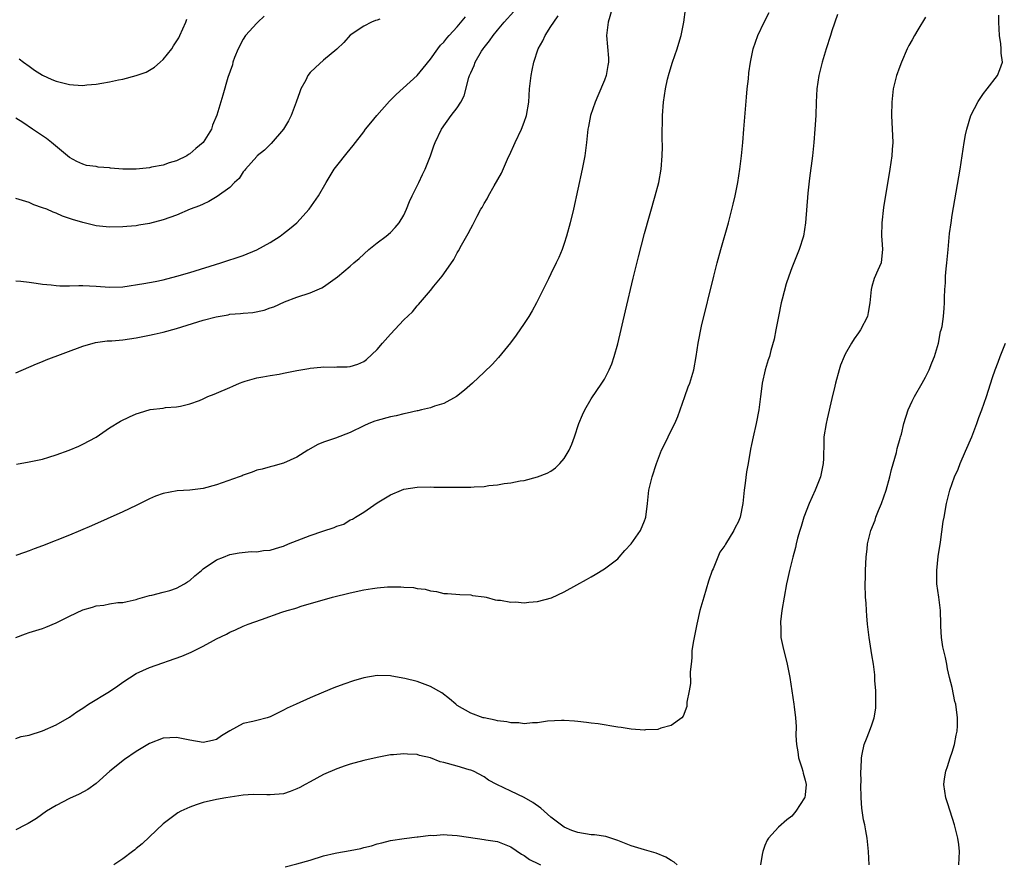
# Model space of a CAD drawing. Units: inches. Extents: x 2604000 to 2607000, y 1482000 to 1485000.
# Drawn here: x 2605328 to 2605475, y 1483991 to 1484117 of the extents above; entities that cross this region are included whole.
import ezdxf

# ---------------------------------------------------------------- set-up
doc = ezdxf.new("R2010")
doc.units = ezdxf.units.IN
doc.header["$MEASUREMENT"] = 0
doc.layers.add('LD26041482_10ft', color=71, linetype='Continuous')

msp = doc.modelspace()

# ---------------------------------------------------------------- linework, layer by layer
at = {"layer": 'LD26041482_10ft'}
for points, elevation in [([(2605416.13, 1484119), (2605415.56, 1484117), (2605415.33, 1484115), (2605415.6, 1484111.6), (2605415.61, 1484111), (2605415.51, 1484110.49), (2605415.27, 1484109), (2605415, 1484108.29), (2605414.03, 1484105.97), (2605413.59, 1484105), (2605412.92, 1484103), (2605412.62, 1484101.38), (2605412.53, 1484101), (2605412.32, 1484099), (2605412.06, 1484097), (2605411.67, 1484095), (2605410.36, 1484089), (2605409.88, 1484087), (2605409.35, 1484085), (2605409, 1484083.88), (2605408.68, 1484083), (2605408.2, 1484081.8), (2605407.8, 1484081), (2605407, 1484079.36), (2605406.61, 1484078.61), (2605404.83, 1484075), (2605404.18, 1484073.82), (2605403.69, 1484073), (2605403, 1484071.91), (2605401.82, 1484070.18), (2605400.97, 1484069.03), (2605399.16, 1484066.84), (2605398.2, 1484065.8), (2605397, 1484064.64), (2605395.25, 1484063), (2605394.06, 1484061.94), (2605392.88, 1484061), (2605391, 1484059.99), (2605389.57, 1484059.57), (2605389, 1484059.33), (2605387.65, 1484059), (2605387.12, 1484058.88), (2605387, 1484058.86), (2605385.5, 1484058.5), (2605385, 1484058.42), (2605383.86, 1484058.14), (2605383, 1484057.97), (2605381, 1484057.43), (2605380.68, 1484057.32), (2605379.78, 1484057), (2605379, 1484056.64), (2605377, 1484055.64), (2605374.8, 1484054.8), (2605373, 1484054.18), (2605372.16, 1484053.84), (2605370.65, 1484053), (2605369, 1484051.94), (2605367, 1484051.05), (2605365.4, 1484050.6), (2605365, 1484050.52), (2605363.83, 1484050.17), (2605363, 1484050.01), (2605362.32, 1484049.68), (2605361, 1484049.26), (2605360.83, 1484049.17), (2605360.4, 1484049), (2605357, 1484047.81), (2605355, 1484047.25), (2605353, 1484046.99), (2605351.1, 1484046.9), (2605349, 1484046.53), (2605347.88, 1484046.12), (2605347, 1484045.73), (2605345, 1484044.72), (2605343, 1484043.76), (2605338.3, 1484041.7), (2605335, 1484040.31), (2605331, 1484038.7), (2605329.75, 1484038.25), (2605329, 1484037.93), (2605328.3, 1484037.7), (2605327, 1484037.26)], 8920), ([(2605327, 1484025), (2605328.44, 1484025.56), (2605329, 1484025.71), (2605329.96, 1484026.04), (2605331, 1484026.34), (2605331.48, 1484026.52), (2605333, 1484027.19), (2605335, 1484028.19), (2605337, 1484029.12), (2605338.46, 1484029.54), (2605339, 1484029.73), (2605340.16, 1484029.84), (2605341, 1484030.04), (2605342.23, 1484030.23), (2605343, 1484030.23), (2605343.65, 1484030.35), (2605345, 1484030.67), (2605345.21, 1484030.79), (2605347, 1484031.29), (2605347.31, 1484031.31), (2605349, 1484031.77), (2605350, 1484032), (2605351, 1484032.34), (2605352.22, 1484033), (2605352.67, 1484033.33), (2605353, 1484033.52), (2605353.77, 1484034.23), (2605354.76, 1484035), (2605355, 1484035.23), (2605357, 1484036.62), (2605358.06, 1484037), (2605359, 1484037.39), (2605360.36, 1484037.64), (2605362.16, 1484037.84), (2605363, 1484037.8), (2605364, 1484038), (2605365, 1484038.05), (2605366.47, 1484038.47), (2605367, 1484038.65), (2605367.76, 1484039), (2605371, 1484040.22), (2605372.88, 1484040.88), (2605374.59, 1484041.41), (2605375, 1484041.63), (2605376.05, 1484041.95), (2605377, 1484042.57), (2605377.32, 1484042.68), (2605377.79, 1484043), (2605379, 1484043.73), (2605381, 1484045.11), (2605383, 1484046.3), (2605384.64, 1484047), (2605385, 1484047.14), (2605387, 1484047.46), (2605389, 1484047.5), (2605389.48, 1484047.48), (2605393, 1484047.44), (2605393.46, 1484047.46), (2605395, 1484047.45), (2605395.51, 1484047.51), (2605397, 1484047.56), (2605397.69, 1484047.69), (2605399, 1484047.8), (2605400, 1484048), (2605401, 1484048.12), (2605402.39, 1484048.39), (2605403, 1484048.47), (2605405, 1484048.99), (2605406.45, 1484049.55), (2605407, 1484049.86), (2605407.67, 1484050.33), (2605408.33, 1484051), (2605409, 1484051.76), (2605409.72, 1484053), (2605410.1, 1484053.9), (2605410.53, 1484055), (2605411.19, 1484057), (2605411.7, 1484058.3), (2605412.06, 1484059), (2605413, 1484060.65), (2605414.63, 1484063), (2605415, 1484063.59), (2605415.7, 1484065), (2605416.11, 1484065.89), (2605416.45, 1484067), (2605417, 1484068.9), (2605418.16, 1484073.84), (2605419.31, 1484078.69), (2605420.09, 1484081.91), (2605421, 1484085.37), (2605422.59, 1484091), (2605423.11, 1484093), (2605423.48, 1484095), (2605423.65, 1484097), (2605423.68, 1484098.32), (2605423.65, 1484099.65), (2605423.67, 1484103), (2605423.82, 1484105), (2605423.99, 1484106.01), (2605424.13, 1484107), (2605424.45, 1484108.45), (2605424.67, 1484109.33), (2605425.17, 1484111), (2605425.87, 1484113), (2605426.14, 1484113.86), (2605426.46, 1484115), (2605426.86, 1484117), (2605427.13, 1484118.87)], 8910), ([(2605327, 1484064.57), (2605330.1, 1484065.9), (2605331, 1484066.25), (2605331.52, 1484066.48), (2605337, 1484068.52), (2605338.91, 1484069.09), (2605340.64, 1484069.36), (2605341.35, 1484069.35), (2605343, 1484069.51), (2605345, 1484069.78), (2605347, 1484070.17), (2605347.67, 1484070.33), (2605349, 1484070.62), (2605351, 1484071.18), (2605354.19, 1484072.19), (2605355, 1484072.43), (2605356.94, 1484072.94), (2605358.76, 1484073.24), (2605359, 1484073.3), (2605360.59, 1484073.41), (2605361, 1484073.48), (2605362.42, 1484073.58), (2605364.1, 1484073.9), (2605365, 1484074.25), (2605365.57, 1484074.43), (2605367.18, 1484075.18), (2605369, 1484075.89), (2605371, 1484076.52), (2605372.74, 1484077.26), (2605373, 1484077.42), (2605375.07, 1484078.93), (2605377, 1484080.51), (2605377.54, 1484081), (2605378.33, 1484081.67), (2605379.77, 1484083), (2605381, 1484084.01), (2605382.34, 1484085), (2605383, 1484085.52), (2605383.73, 1484086.27), (2605384.32, 1484087), (2605385, 1484088.12), (2605385.41, 1484089), (2605385.83, 1484090.17), (2605386.26, 1484091), (2605387.24, 1484093), (2605387.8, 1484094.2), (2605388.21, 1484095), (2605388.99, 1484097.01), (2605389.51, 1484098.49), (2605389.68, 1484099), (2605390.63, 1484101), (2605392.09, 1484103), (2605393, 1484104.18), (2605393.52, 1484105), (2605394.03, 1484105.97), (2605394.72, 1484108.72), (2605394.82, 1484109), (2605395, 1484109.42), (2605395.51, 1484110.49), (2605395.68, 1484111), (2605396.64, 1484112.64), (2605396.86, 1484113), (2605397, 1484113.2), (2605397.79, 1484114.21), (2605398.35, 1484115), (2605399, 1484115.78), (2605400.03, 1484117), (2605401.44, 1484118.56)], 8940), ([(2605327, 1484009.89), (2605327.81, 1484010.19), (2605329, 1484010.39), (2605331, 1484011.02), (2605333, 1484011.91), (2605335, 1484013.08), (2605336.12, 1484013.88), (2605337, 1484014.41), (2605337.88, 1484015), (2605341, 1484016.9), (2605342.24, 1484017.76), (2605343, 1484018.31), (2605345, 1484019.63), (2605347, 1484020.52), (2605351.8, 1484022.2), (2605353.22, 1484022.78), (2605355, 1484023.69), (2605356.55, 1484024.55), (2605357, 1484024.78), (2605358.5, 1484025.5), (2605359, 1484025.79), (2605359.85, 1484026.15), (2605361, 1484026.67), (2605361.75, 1484027), (2605363.7, 1484027.7), (2605366.75, 1484028.75), (2605367.55, 1484029), (2605368.7, 1484029.3), (2605369, 1484029.43), (2605369.65, 1484029.65), (2605374.32, 1484031), (2605377, 1484031.66), (2605379, 1484032.09), (2605380.31, 1484032.31), (2605381, 1484032.4), (2605382.54, 1484032.54), (2605384.56, 1484032.56), (2605385, 1484032.51), (2605386.44, 1484032.44), (2605387, 1484032.33), (2605388.21, 1484032.21), (2605389, 1484031.97), (2605389.88, 1484031.88), (2605391, 1484031.59), (2605391.55, 1484031.55), (2605393.4, 1484031.4), (2605395, 1484031.37), (2605395.29, 1484031.29), (2605397, 1484031.07), (2605397.31, 1484031), (2605398.64, 1484030.64), (2605399, 1484030.58), (2605399.44, 1484030.56), (2605401, 1484030.26), (2605401.69, 1484030.31), (2605403, 1484030.19), (2605403.71, 1484030.29), (2605405, 1484030.37), (2605407.08, 1484030.92), (2605409, 1484031.8), (2605410.86, 1484032.86), (2605412.33, 1484033.67), (2605413, 1484034.07), (2605413.61, 1484034.39), (2605415, 1484035.24), (2605417, 1484036.77), (2605417.21, 1484037), (2605418.03, 1484037.97), (2605418.98, 1484039), (2605420.39, 1484041), (2605421, 1484042.44), (2605421.15, 1484042.85), (2605421.21, 1484043), (2605421.45, 1484045), (2605421.66, 1484047), (2605422.14, 1484049), (2605422.8, 1484051), (2605423.55, 1484053), (2605424.04, 1484053.96), (2605424.52, 1484055), (2605425, 1484055.93), (2605425.51, 1484057), (2605425.95, 1484058.05), (2605427, 1484061), (2605427.54, 1484062.46), (2605427.77, 1484063), (2605428.37, 1484065), (2605428.71, 1484067), (2605429.01, 1484069), (2605429.53, 1484071.53), (2605431.34, 1484079), (2605431.84, 1484081), (2605432.38, 1484083), (2605433.53, 1484087), (2605434.25, 1484089.75), (2605434.54, 1484091), (2605434.95, 1484093), (2605435.25, 1484095), (2605435.49, 1484097), (2605435.69, 1484099), (2605435.86, 1484101), (2605436.23, 1484105.77), (2605436.35, 1484107), (2605436.53, 1484108.53), (2605436.61, 1484109.39), (2605436.84, 1484111), (2605437.26, 1484113), (2605437.92, 1484115), (2605438.86, 1484117), (2605439.61, 1484118.4)], 8900), ([(2605449.86, 1484118.14), (2605449, 1484115.68), (2605448.78, 1484115), (2605448.13, 1484113), (2605447.53, 1484111), (2605447.04, 1484109), (2605446.78, 1484107), (2605446.68, 1484105), (2605446.59, 1484103), (2605446.47, 1484101), (2605446.31, 1484099), (2605446.1, 1484097), (2605445.66, 1484093.66), (2605445.42, 1484091.42), (2605445.06, 1484087), (2605444.74, 1484085), (2605444.13, 1484083), (2605443, 1484080.24), (2605442.55, 1484079), (2605442.16, 1484077.84), (2605441.59, 1484075.59), (2605441.43, 1484075), (2605441, 1484073), (2605440.63, 1484071), (2605440.4, 1484069.6), (2605439.9, 1484067.9), (2605439.67, 1484067), (2605439.49, 1484066.51), (2605439.03, 1484065), (2605438.58, 1484063), (2605438.54, 1484062.54), (2605438.32, 1484061), (2605438.23, 1484060.23), (2605438.06, 1484059), (2605437.68, 1484057), (2605437.23, 1484055), (2605437, 1484053.83), (2605436.84, 1484053.16), (2605436.47, 1484051), (2605436.23, 1484049.77), (2605436.04, 1484048.04), (2605435.88, 1484047), (2605435.71, 1484045), (2605435.31, 1484043), (2605435, 1484042.21), (2605434.55, 1484041.45), (2605434.33, 1484041), (2605433.08, 1484038.92), (2605433, 1484038.75), (2605432.27, 1484037.73), (2605431.94, 1484037), (2605431.25, 1484035.25), (2605431.13, 1484035), (2605430.58, 1484033.42), (2605430.23, 1484032.23), (2605429.84, 1484031), (2605429.28, 1484029), (2605428.79, 1484027), (2605428.39, 1484025), (2605428.26, 1484024.26), (2605428.09, 1484023), (2605428.06, 1484021.94), (2605427.95, 1484021), (2605427.84, 1484019.84), (2605427.87, 1484018.13), (2605427.68, 1484017), (2605427.33, 1484015.33), (2605427.31, 1484014.69), (2605426.77, 1484013.23), (2605426.55, 1484013), (2605425, 1484011.82), (2605423.43, 1484011.43), (2605423, 1484011.25), (2605421.16, 1484011.16), (2605421, 1484011.14), (2605419, 1484011.3), (2605417.51, 1484011.51), (2605417, 1484011.6), (2605414.06, 1484012.06), (2605413, 1484012.18), (2605412.3, 1484012.3), (2605411, 1484012.43), (2605410.5, 1484012.5), (2605409, 1484012.58), (2605408.6, 1484012.6), (2605406.49, 1484012.49), (2605405, 1484012.24), (2605404.25, 1484012.25), (2605403, 1484012.07), (2605402.22, 1484012.22), (2605401, 1484012.21), (2605400.4, 1484012.4), (2605399, 1484012.54), (2605398.65, 1484012.65), (2605397, 1484012.96), (2605396.85, 1484013), (2605395, 1484013.69), (2605393, 1484014.84), (2605392.8, 1484015), (2605391.84, 1484015.84), (2605390.7, 1484016.7), (2605389, 1484017.66), (2605387, 1484018.39), (2605385.13, 1484018.87), (2605383.2, 1484019.2), (2605383, 1484019.27), (2605381, 1484019.31), (2605379, 1484018.95), (2605377.5, 1484018.5), (2605376.01, 1484017.99), (2605374.56, 1484017.44), (2605373, 1484016.81), (2605371, 1484015.98), (2605368.89, 1484015), (2605367.58, 1484014.42), (2605367, 1484014.11), (2605365, 1484013.14), (2605364.58, 1484013), (2605363, 1484012.58), (2605362.41, 1484012.41), (2605361, 1484012.11), (2605359, 1484011.04), (2605357.72, 1484010.28), (2605357, 1484009.76), (2605356.4, 1484009.6), (2605355, 1484009.28), (2605353, 1484009.62), (2605351, 1484010.02), (2605349, 1484009.93), (2605347, 1484009.15), (2605345, 1484007.95), (2605343.24, 1484006.76), (2605341.05, 1484005), (2605339, 1484003.18), (2605337.74, 1484002.26), (2605336.44, 1484001.56), (2605335, 1484000.93), (2605333, 1483999.86), (2605331.59, 1483999), (2605330.07, 1483997.93), (2605328.82, 1483997.18), (2605328.44, 1483997), (2605327, 1483996.24)], 8890), ([(2605364.12, 1484117.88), (2605363.16, 1484117), (2605363, 1484116.83), (2605361.35, 1484115), (2605361, 1484114.43), (2605360.21, 1484113), (2605359.69, 1484111.69), (2605359.45, 1484111), (2605359.38, 1484110.62), (2605358.71, 1484108.71), (2605357.95, 1484106.05), (2605357.06, 1484103.06), (2605356.42, 1484101.58), (2605356.24, 1484101), (2605354.99, 1484099), (2605353.91, 1484098.09), (2605353, 1484097.3), (2605352.83, 1484097.17), (2605352.57, 1484097), (2605351, 1484096.26), (2605349.93, 1484095.93), (2605349, 1484095.59), (2605347.28, 1484095.28), (2605347, 1484095.21), (2605345, 1484095.01), (2605343, 1484095), (2605341.15, 1484095.15), (2605341, 1484095.18), (2605339.3, 1484095.3), (2605339, 1484095.39), (2605337.56, 1484095.56), (2605337, 1484095.74), (2605336.13, 1484096.13), (2605335, 1484096.73), (2605332.3, 1484099), (2605331.58, 1484099.58), (2605331, 1484099.97), (2605330.36, 1484100.36), (2605329.47, 1484101), (2605328.03, 1484101.97), (2605327, 1484102.61)], 8970), ([(2605327, 1484078.31), (2605327.74, 1484078.26), (2605329, 1484078.09), (2605330.02, 1484077.98), (2605331, 1484077.82), (2605332.28, 1484077.72), (2605333, 1484077.62), (2605333.58, 1484077.58), (2605335, 1484077.57), (2605336.4, 1484077.6), (2605337, 1484077.59), (2605339, 1484077.51), (2605341, 1484077.36), (2605343, 1484077.42), (2605346.11, 1484077.89), (2605347, 1484078.07), (2605347.8, 1484078.2), (2605349, 1484078.47), (2605351.06, 1484079), (2605353, 1484079.57), (2605357.66, 1484081), (2605361, 1484082.1), (2605363, 1484082.92), (2605365, 1484084.04), (2605366.5, 1484085), (2605367, 1484085.36), (2605367.92, 1484086.08), (2605369.02, 1484086.98), (2605370.83, 1484089), (2605372.24, 1484091), (2605373.37, 1484093), (2605374.61, 1484095), (2605375, 1484095.51), (2605376.55, 1484097.45), (2605377.45, 1484098.55), (2605379, 1484100.57), (2605379.29, 1484101), (2605380.05, 1484101.95), (2605380.95, 1484103), (2605382.85, 1484105.15), (2605383.85, 1484106.15), (2605387, 1484109.02), (2605387.89, 1484110.11), (2605389, 1484111.44), (2605390.08, 1484113), (2605390.48, 1484113.52), (2605391, 1484114.01), (2605391.42, 1484114.58), (2605391.78, 1484115), (2605393, 1484116.26), (2605394.24, 1484117.76)], 8950), ([(2605381.41, 1484117.41), (2605381, 1484117.26), (2605380.78, 1484117.22), (2605380.19, 1484117), (2605379, 1484116.39), (2605377, 1484115.03), (2605376.05, 1484113.95), (2605375, 1484112.96), (2605373, 1484111.29), (2605371.78, 1484110.22), (2605371, 1484109.46), (2605370.64, 1484109), (2605370.33, 1484108.33), (2605369.61, 1484107), (2605369.43, 1484106.57), (2605368.92, 1484105), (2605368.17, 1484103), (2605367.77, 1484102.23), (2605367, 1484100.98), (2605365.16, 1484098.84), (2605365, 1484098.7), (2605364.15, 1484097.85), (2605363.08, 1484097), (2605363, 1484096.92), (2605361.32, 1484095), (2605361.2, 1484094.8), (2605361, 1484094.59), (2605360.39, 1484093.61), (2605359.7, 1484093), (2605359, 1484092.27), (2605357.09, 1484090.91), (2605355.85, 1484090.15), (2605355, 1484089.79), (2605354.47, 1484089.53), (2605353.08, 1484089), (2605351, 1484088.14), (2605349, 1484087.42), (2605347, 1484086.87), (2605345.39, 1484086.61), (2605345, 1484086.52), (2605343.58, 1484086.42), (2605343, 1484086.36), (2605341, 1484086.32), (2605339, 1484086.51), (2605337, 1484087.01), (2605335.47, 1484087.47), (2605335, 1484087.65), (2605333.98, 1484087.98), (2605333, 1484088.43), (2605332.57, 1484088.57), (2605331.64, 1484089), (2605331, 1484089.24), (2605329.67, 1484089.67), (2605329, 1484090.01), (2605327, 1484090.61)], 8960), ([(2605327.1, 1484050.9), (2605329, 1484051.23), (2605331, 1484051.67), (2605331.94, 1484051.94), (2605333, 1484052.28), (2605334.97, 1484052.97), (2605336.41, 1484053.59), (2605337, 1484053.87), (2605339, 1484054.96), (2605341, 1484056.31), (2605342.65, 1484057.35), (2605344, 1484058), (2605345, 1484058.44), (2605345.46, 1484058.55), (2605347.06, 1484059.06), (2605349, 1484059.29), (2605349.36, 1484059.36), (2605351, 1484059.45), (2605351.59, 1484059.59), (2605353, 1484059.9), (2605354.44, 1484060.44), (2605355, 1484060.67), (2605355.72, 1484061), (2605356.63, 1484061.37), (2605357, 1484061.5), (2605359, 1484062.37), (2605359.42, 1484062.58), (2605360.41, 1484063), (2605361, 1484063.22), (2605361.29, 1484063.29), (2605363, 1484063.8), (2605363.94, 1484063.94), (2605365, 1484064.16), (2605366.36, 1484064.36), (2605367, 1484064.48), (2605369, 1484064.89), (2605370.78, 1484065.22), (2605371, 1484065.27), (2605372.61, 1484065.39), (2605373, 1484065.46), (2605374.58, 1484065.42), (2605375, 1484065.45), (2605376.54, 1484065.46), (2605377, 1484065.52), (2605378.14, 1484065.86), (2605379, 1484066.24), (2605379.44, 1484066.56), (2605381, 1484068.03), (2605381.79, 1484069), (2605383, 1484070.34), (2605385, 1484072.49), (2605386.31, 1484073.69), (2605387, 1484074.59), (2605387.22, 1484074.78), (2605389, 1484076.87), (2605389.49, 1484077.49), (2605390.73, 1484079), (2605391, 1484079.36), (2605392.48, 1484081.52), (2605393, 1484082.49), (2605393.2, 1484082.8), (2605393.64, 1484083.64), (2605394.62, 1484085.38), (2605395, 1484086.15), (2605395.31, 1484086.69), (2605395.98, 1484087.98), (2605396.54, 1484089), (2605396.71, 1484089.29), (2605397, 1484089.86), (2605397.44, 1484090.56), (2605397.66, 1484091), (2605398.5, 1484092.5), (2605399.59, 1484094.41), (2605400.52, 1484096.52), (2605401, 1484097.54), (2605401.45, 1484098.55), (2605401.63, 1484099), (2605402.59, 1484101), (2605403, 1484102.01), (2605403.36, 1484103), (2605403.67, 1484105), (2605403.79, 1484107), (2605404.03, 1484109), (2605404.2, 1484109.8), (2605404.42, 1484111), (2605405.08, 1484113), (2605405.8, 1484114.2), (2605406.14, 1484115), (2605407, 1484116.31), (2605407.41, 1484117), (2605408.06, 1484117.94)], 8930), ([(2605327.5, 1484111.5), (2605328.13, 1484111), (2605329, 1484110.41), (2605329.8, 1484109.8), (2605331, 1484109.07), (2605332.39, 1484108.39), (2605333, 1484108.16), (2605335, 1484107.65), (2605335.63, 1484107.63), (2605337, 1484107.51), (2605337.59, 1484107.59), (2605339, 1484107.69), (2605339.87, 1484107.87), (2605341, 1484108.04), (2605342.36, 1484108.36), (2605343, 1484108.46), (2605344.99, 1484109.01), (2605346.48, 1484109.52), (2605347, 1484109.78), (2605347.74, 1484110.26), (2605348.55, 1484111), (2605349, 1484111.38), (2605350.3, 1484113), (2605350.58, 1484113.42), (2605351.35, 1484114.65), (2605351.53, 1484115), (2605352.41, 1484117), (2605352.55, 1484117.45)], 8980), ([(2605463, 1484117.71), (2605461.84, 1484115.84), (2605461.34, 1484115), (2605461, 1484114.36), (2605460.51, 1484113.49), (2605460.28, 1484113), (2605459.41, 1484111), (2605459, 1484109.93), (2605458.76, 1484109.24), (2605458.68, 1484109), (2605458.19, 1484107), (2605457.97, 1484105), (2605457.91, 1484103), (2605458.1, 1484099), (2605458.04, 1484097.96), (2605457.99, 1484097), (2605457.69, 1484095), (2605456.73, 1484089.27), (2605456.46, 1484087), (2605456.44, 1484085), (2605456.46, 1484084.46), (2605456.59, 1484083), (2605456.44, 1484081.56), (2605456.35, 1484081), (2605455.89, 1484079.89), (2605455.35, 1484078.65), (2605455, 1484077.44), (2605454.86, 1484077), (2605454.67, 1484075), (2605454.43, 1484073.57), (2605454.31, 1484073), (2605453.28, 1484071), (2605453, 1484070.55), (2605452.34, 1484069.66), (2605451.92, 1484069), (2605451, 1484067.34), (2605450.84, 1484067), (2605450.31, 1484065.69), (2605450.09, 1484065), (2605449.55, 1484063), (2605449.46, 1484062.54), (2605449, 1484060.71), (2605448.31, 1484057.69), (2605448.14, 1484057), (2605447.82, 1484055), (2605447.78, 1484054.22), (2605447.74, 1484051.74), (2605447.7, 1484051), (2605447.3, 1484049), (2605446.5, 1484047), (2605445.61, 1484045), (2605444.83, 1484043), (2605444.41, 1484041.59), (2605444.19, 1484041), (2605443.86, 1484039.86), (2605443.66, 1484039), (2605443.55, 1484038.45), (2605443.16, 1484037), (2605442.66, 1484035), (2605442.35, 1484033.65), (2605442.21, 1484033), (2605441.86, 1484031), (2605441.54, 1484029), (2605441.34, 1484027.34), (2605441.32, 1484027), (2605441.35, 1484026.65), (2605441.39, 1484025), (2605441.65, 1484023.65), (2605442.31, 1484021), (2605442.7, 1484019), (2605443.34, 1484015), (2605443.37, 1484014.63), (2605443.59, 1484013), (2605443.68, 1484011.68), (2605443.64, 1484010.36), (2605443.71, 1484009), (2605443.89, 1484007.89), (2605444.02, 1484007), (2605444.5, 1484005.5), (2605444.64, 1484005), (2605444.69, 1484004.69), (2605445, 1484003.67), (2605445.14, 1484003), (2605445, 1484001.49), (2605444.94, 1484001.06), (2605444.93, 1484001), (2605443.62, 1483999), (2605443, 1483998.29), (2605442.27, 1483997.73), (2605441, 1483996.61), (2605439.51, 1483995), (2605439.33, 1483994.67), (2605439, 1483993.88), (2605438.66, 1483993), (2605438.58, 1483992.57), (2605438.33, 1483991)], 8880), ([(2605454.57, 1483991), (2605454.48, 1483993), (2605454.29, 1483995), (2605454.06, 1483996.06), (2605453.92, 1483997), (2605453.75, 1483997.75), (2605453.49, 1483999.49), (2605453.39, 1484001), (2605453.35, 1484003), (2605453.37, 1484003.37), (2605453.34, 1484005), (2605453.38, 1484005.37), (2605453.43, 1484007), (2605453.55, 1484007.56), (2605453.84, 1484009), (2605454.18, 1484009.82), (2605454.63, 1484011), (2605455, 1484011.91), (2605455.33, 1484013), (2605455.6, 1484014.4), (2605455.6, 1484015), (2605455.56, 1484015.56), (2605455.57, 1484017), (2605455.45, 1484018.55), (2605455.43, 1484019.43), (2605455.22, 1484021), (2605455, 1484022.42), (2605454.56, 1484025), (2605454.31, 1484027), (2605454.23, 1484028.23), (2605454.16, 1484029), (2605454.11, 1484030.11), (2605454.05, 1484031), (2605453.99, 1484033), (2605454.02, 1484033.98), (2605454.01, 1484035), (2605454.06, 1484036.06), (2605454.12, 1484037), (2605454.26, 1484038.26), (2605454.35, 1484039), (2605454.85, 1484041), (2605455.46, 1484042.54), (2605455.59, 1484043), (2605455.98, 1484043.98), (2605456.4, 1484045), (2605457.13, 1484047), (2605457.67, 1484049), (2605457.9, 1484050.1), (2605458.65, 1484052.65), (2605458.78, 1484053.22), (2605459.21, 1484054.79), (2605459.28, 1484055), (2605459.39, 1484055.39), (2605459.78, 1484057), (2605460.41, 1484059), (2605461, 1484060.32), (2605461.35, 1484061), (2605462.49, 1484063), (2605463, 1484063.93), (2605463.53, 1484065), (2605463.97, 1484066.03), (2605464.35, 1484067), (2605464.94, 1484069), (2605465.26, 1484070.74), (2605465.35, 1484071), (2605465.48, 1484071.48), (2605465.71, 1484073), (2605465.79, 1484074.21), (2605465.86, 1484075), (2605465.82, 1484075.82), (2605465.88, 1484077), (2605466.01, 1484077.99), (2605466.01, 1484079), (2605466.08, 1484080.08), (2605466.2, 1484081), (2605466.37, 1484083), (2605466.6, 1484085.4), (2605466.82, 1484087), (2605467, 1484088.13), (2605468.18, 1484095), (2605468.5, 1484097), (2605468.8, 1484099), (2605469, 1484100.15), (2605469.16, 1484101), (2605469.79, 1484103), (2605470.87, 1484105.13), (2605471.67, 1484106.33), (2605472.24, 1484107), (2605473.78, 1484109), (2605474.12, 1484109.88), (2605474.51, 1484111), (2605474.34, 1484112.34), (2605474.34, 1484113), (2605474.27, 1484113.73), (2605474.05, 1484115), (2605473.97, 1484117), (2605473.98, 1484118.02)], 8870), ([(2605468.01, 1483991), (2605468.02, 1483992.02), (2605468.08, 1483993), (2605467.97, 1483994.03), (2605467.84, 1483995), (2605467.35, 1483997), (2605466.68, 1483999), (2605466.28, 1484000.28), (2605466.02, 1484001), (2605465.74, 1484003), (2605465.84, 1484003.84), (2605466.05, 1484005), (2605466.3, 1484005.7), (2605466.7, 1484007), (2605467, 1484007.86), (2605467.35, 1484009), (2605467.61, 1484010.39), (2605467.75, 1484011), (2605467.8, 1484011.8), (2605467.79, 1484013), (2605467.52, 1484015), (2605467.41, 1484015.41), (2605467, 1484017.5), (2605466.59, 1484019), (2605466.3, 1484020.3), (2605466.18, 1484021), (2605465.98, 1484022.02), (2605465.6, 1484023.6), (2605465.39, 1484025), (2605465.31, 1484026.69), (2605465.28, 1484027), (2605465.25, 1484029), (2605465, 1484031), (2605464.71, 1484033), (2605464.68, 1484035), (2605464.92, 1484037.08), (2605465.24, 1484039.24), (2605465.66, 1484042.34), (2605465.78, 1484043), (2605466.15, 1484045), (2605466.65, 1484047), (2605467.34, 1484049), (2605467.87, 1484050.13), (2605468.18, 1484051), (2605469, 1484052.82), (2605469.91, 1484055), (2605470.69, 1484057), (2605471, 1484057.87), (2605471.45, 1484059), (2605472.13, 1484061), (2605473, 1484063.85), (2605473.4, 1484065), (2605473.86, 1484066.14), (2605474.16, 1484067), (2605474.96, 1484069)], 8860), ([(2605425.89, 1483991), (2605425.42, 1483991.42), (2605425, 1483991.65), (2605424.16, 1483992.16), (2605422.73, 1483992.73), (2605421, 1483993.22), (2605419, 1483993.84), (2605417, 1483994.65), (2605415.95, 1483995), (2605415.23, 1483995.23), (2605413.49, 1483995.49), (2605413, 1483995.51), (2605411, 1483995.84), (2605410.13, 1483996.13), (2605409, 1483996.64), (2605408.76, 1483996.76), (2605407, 1483998.12), (2605405.48, 1483999.48), (2605404.3, 1484000.3), (2605403, 1484001.07), (2605401, 1484002), (2605398.92, 1484003), (2605397.68, 1484003.68), (2605397, 1484004.17), (2605395.42, 1484005), (2605395, 1484005.17), (2605394.78, 1484005.22), (2605393, 1484005.76), (2605391, 1484006.3), (2605390.42, 1484006.41), (2605389, 1484006.98), (2605387.34, 1484007.34), (2605387, 1484007.5), (2605385.53, 1484007.53), (2605385, 1484007.62), (2605383.44, 1484007.44), (2605383, 1484007.43), (2605381, 1484007.05), (2605379, 1484006.59), (2605377, 1484006.04), (2605376.21, 1484005.79), (2605375, 1484005.37), (2605373, 1484004.5), (2605371, 1484003.43), (2605370.27, 1484003), (2605369.45, 1484002.55), (2605369, 1484002.34), (2605368.03, 1484001.97), (2605367, 1484001.62), (2605365, 1484001.45), (2605364.52, 1484001.48), (2605362.49, 1484001.51), (2605361, 1484001.4), (2605358.38, 1484001), (2605357, 1484000.76), (2605355, 1484000.33), (2605353.95, 1483999.95), (2605353, 1483999.63), (2605351.68, 1483999), (2605351.23, 1483998.77), (2605349, 1483997.11), (2605347, 1483995.21), (2605345.88, 1483994.12), (2605345, 1483993.46), (2605344.76, 1483993.24), (2605344.43, 1483993), (2605343, 1483991.91), (2605341.66, 1483991)], 8880), ([(2605367.28, 1483990.72), (2605369, 1483991.14), (2605371, 1483991.71), (2605373, 1483992.35), (2605374.75, 1483992.75), (2605375, 1483992.82), (2605377, 1483993.15), (2605378.55, 1483993.45), (2605379, 1483993.59), (2605380.15, 1483993.85), (2605381, 1483994.15), (2605381.71, 1483994.29), (2605383, 1483994.63), (2605385.07, 1483994.93), (2605387, 1483995.17), (2605387.17, 1483995.17), (2605389, 1483995.44), (2605389.41, 1483995.41), (2605391, 1483995.55), (2605391.47, 1483995.47), (2605393, 1483995.39), (2605393.33, 1483995.33), (2605397, 1483994.8), (2605397.26, 1483994.74), (2605399, 1483994.47), (2605401, 1483993.69), (2605402.59, 1483992.59), (2605403, 1483992.4), (2605403.81, 1483991.81), (2605405.14, 1483991.14), (2605405.45, 1483991)], 8870)]:
    msp.add_lwpolyline(points, dxfattribs=dict(at, elevation=elevation))

doc.saveas('drawing.dxf')
